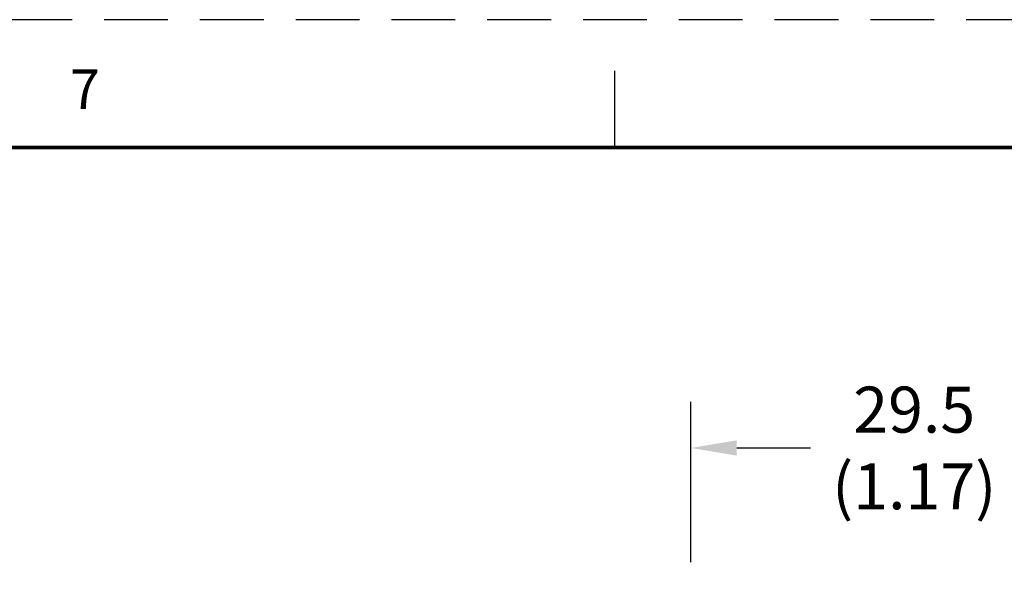
# Model space of a CAD drawing. Units: inches. Extents: x 0 to 34, y 6.2 to 44.4.
# Drawn here: x 27.1 to 30.9, y 42.3 to 44.4 of the extents above; entities that cross this region are included whole.
import ezdxf
from ezdxf.enums import TextEntityAlignment as Align

# ---------------------------------------------------------------- set-up
doc = ezdxf.new("R2010")
doc.units = ezdxf.units.IN
doc.header["$MEASUREMENT"] = 0
doc.linetypes.add('HIDDEN', pattern=[0.375, 0.25, -0.125])
doc.layers.add('BORDER', color=1, linetype='Continuous')
doc.layers.add('OBJECT', color=7, linetype='Continuous')
doc.styles.add('ROMAND', font='romand')
doc.styles.get("Standard").update_dxf_attribs({"font": 'arial.ttf'})

# ---------------------------------------------------------------- blocks, each defined once
blk = doc.blocks.new('d_size_h_rev1')
at = {"linetype": 'Continuous'}
blk.add_line((29.375, 21.5), (29.375, 21.800001), dxfattribs=at)
at = {"const_width": 0.015}
blk.add_lwpolyline([(33.5, 0.5), (33.5, 21.5), (0.5, 21.5), (0.5, 0.5)], close=True, dxfattribs=at)
at = {"layer": 'BORDER', "linetype": 'HIDDEN'}
blk.add_line((34, 22), (0, 22), dxfattribs=at)
at = {"linetype": 'Continuous', "style": 'ROMAND'}
blk.add_text('7', height=0.156, rotation=0.000031, dxfattribs=at).set_placement((27.300001, 21.65), align=Align.CENTER)
at = {"style": 'ROMAND', "flags": 8}
for tag, height, p in [('SAP_DOC_DESCRIPTION', 0.12, (28.1, 1.2)), ('SAP_DOC_NUMBER', 0.175, (32, 0.725)), ('SZ', 0.175, (30.6, 0.6)), ('SAP_DOC_VERSION', 0.175, (33.3, 0.6))]:
    blk.add_attdef(tag, text='', height=height, dxfattribs=at).set_placement(p, align=Align.CENTER)
at = {"width": 0.8, "flags": 8}
for tag, height, p in [('SHT', 0.1, (31.525, 1.225)), ('TSHT', 0.1, (32.925, 1.225)), ('LINE2_DOC_DESC', 0.12, (28.1, 1)), ('LINE3_DOC_DESC', 0.12, (28.1, 0.8))]:
    blk.add_attdef(tag, text='', height=height, dxfattribs=at).set_placement(p, align=Align.CENTER)
for tag, p in [('SAP_DOC_USER', (26.7, 0.55)), ('SAP_DOC_DATE', (28.65, 0.55))]:
    blk.add_attdef(tag, p, '', height=0.12, dxfattribs=at)

msp = doc.modelspace()

# ---------------------------------------------------------------- linework, layer by layer
at = {"layer": 'OBJECT'}
for q in [(20.02186, 43.9477), (27.13839, 43.9477)]:
    msp.add_line((33.53675, 43.9477), q, dxfattribs=at)
at = {"layer": 'OBJECT', "color": 1}
for p, q in [((29.70875, 42.32483), (29.70875, 42.95219)), ((29.88875, 42.77219), (30.17723, 42.77219))]:
    msp.add_line(p, q, dxfattribs=at)
msp.add_solid([(29.88875, 42.80219), (29.88875, 42.74219), (29.70875, 42.77219)], dxfattribs=at)

# ---------------------------------------------------------------- block references
at = {"layer": 'OBJECT'}
msp.add_blockref('d_size_h_rev1', (0.03675, 22.4477), dxfattribs=at)

# ---------------------------------------------------------------- texts
at = {"layer": 'OBJECT', "color": 7, "insert": (30.58352, 42.77219), "char_height": 0.18, "attachment_point": 5}
msp.add_mtext('\\A1;29.5\\P(1.17)', dxfattribs=at)

doc.saveas('drawing.dxf')
